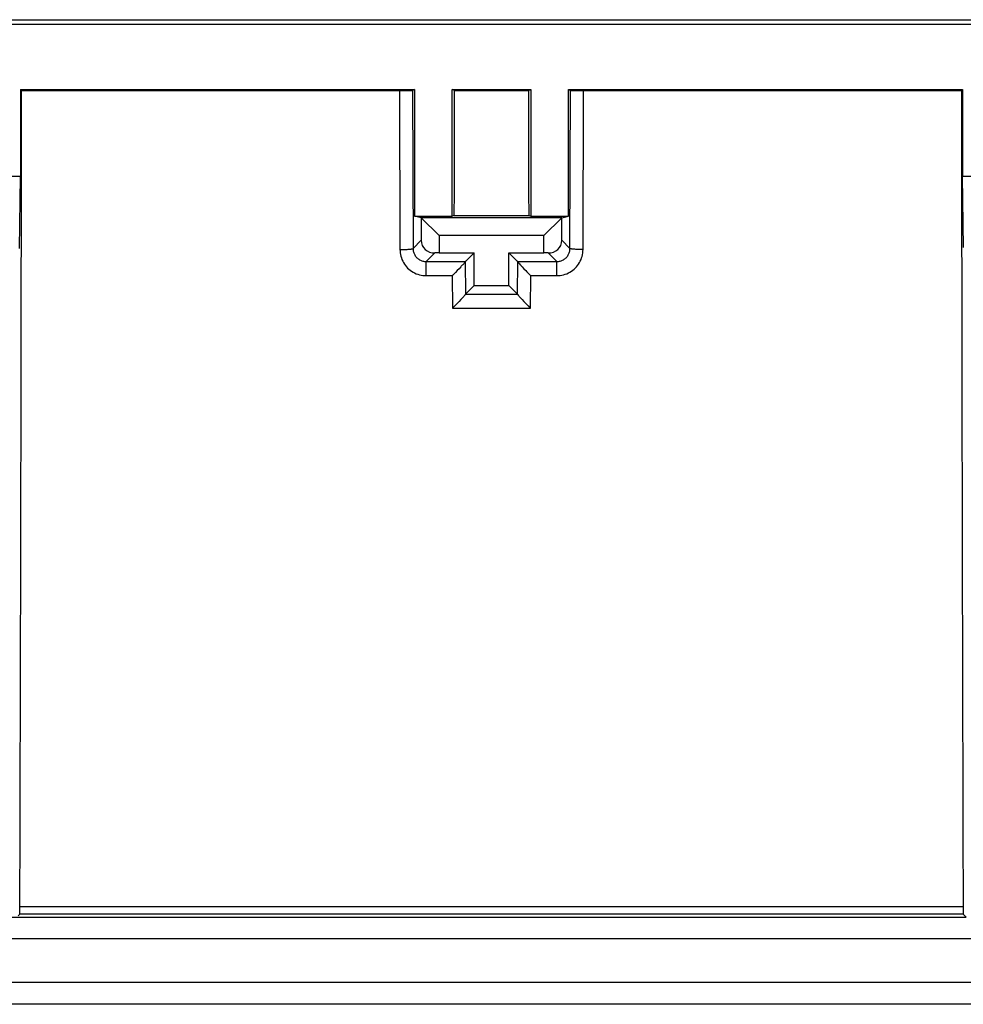
# Model space of a CAD drawing. Units: millimetres. Extents: x -105 to 105, y -45 to 45.
# Drawn here: x -33 to -12, y -45 to -22 of the extents above; entities that cross this region are included whole.
import ezdxf

# ---------------------------------------------------------------- set-up
doc = ezdxf.new("R2010")
doc.units = ezdxf.units.MM
doc.header["$LTSCALE"] = 16.335
doc.layers.get('0').update_dxf_attribs({"linetype": 'CONTINUOUS'})
for name, color, linetype in [('ASSI', 7, 'CONTINUOUS'), ('CURVE_VERNICE', 7, 'CONTINUOUS'), ('DRAFT', 7, 'CONTINUOUS'), ('RACCORDO', 7, 'CONTINUOUS')]:
    doc.layers.add(name, color=color, linetype=linetype)

msp = doc.modelspace()

# ---------------------------------------------------------------- linework, layer by layer
at = {"color": 7, "linetype": 'CONTINUOUS'}
for p, q in [((-78.051, -22.5), (78.051, -22.5)), ((-33.316, -24), (-33.316, -26)), ((-33.316, -24), (-33.29, -24.027)), ((-33.316, -24), (-24.268, -24)), ((-33.29, -24.027), (-24.611, -24.027)), ((-24.611, -24.027), (-24.525, -24.026)), ((-24.525, -24.026), (-24.464, -24.026)), ((-24.464, -24.026), (-24.41, -24.025)), ((-24.41, -24.025), (-24.379, -24.025)), ((-24.379, -24.025), (-24.354, -24.024)), ((-24.268, -24), (-24.311, -24.022)), ((-24.268, -24), (-24.268, -26.908)), ((-23.347, -24.027), (-23.4, -24)), ((-23.4, -26.908), (-23.4, -24)), ((-23.4, -24), (-21.6, -24)), ((-23.347, -24.027), (-21.653, -24.027)), ((-21.653, -24.027), (-21.6, -24)), ((-21.6, -24), (-21.6, -26.908)), ((-20.732, -24), (-20.689, -24.022)), ((-20.732, -26.908), (-20.732, -24)), ((-20.732, -24), (-11.684, -24)), ((-20.606, -24.025), (-20.573, -24.025)), ((-20.573, -24.025), (-20.516, -24.026)), ((-20.516, -24.026), (-20.454, -24.026)), ((-20.454, -24.026), (-11.71, -24.027)), ((-11.684, -24), (-11.71, -24.027)), ((-11.684, -24), (-11.684, -26)), ((-24.114, -26.947), (-24.268, -26.908)), ((-24.268, -26.908), (-23.4, -26.908)), ((-24.114, -26.947), (-23.7, -27.35)), ((-24.114, -26.947), (-24.114, -27.464)), ((-20.886, -26.947), (-24.114, -26.947)), ((-23.354, -26.897), (-23.4, -26.908)), ((-23.354, -26.897), (-21.646, -26.897)), ((-21.646, -26.897), (-21.6, -26.908)), ((-21.6, -26.908), (-20.732, -26.908)), ((-21.3, -27.35), (-20.886, -26.947)), ((-20.886, -26.947), (-20.732, -26.908)), ((-20.886, -27.464), (-20.886, -26.947)), ((-23.7, -27.35), (-23.7, -27.75)), ((-21.3, -27.35), (-23.7, -27.35)), ((-21.3, -27.75), (-21.3, -27.35)), ((-23.7, -27.75), (-23.804, -27.753)), ((-23.7, -27.75), (-22.9, -27.75)), ((-23.1, -27.95), (-22.9, -27.75)), ((-22.9, -28.5), (-22.9, -27.75)), ((-21.9, -27.95), (-22.1, -27.75)), ((-22.1, -28.5), (-22.1, -27.75)), ((-22.1, -27.75), (-21.3, -27.75)), ((-21.196, -27.753), (-21.3, -27.75)), ((-23.286, -28.159), (-23.329, -28.203)), ((-23.244, -28.116), (-23.286, -28.159)), ((-23.205, -28.074), (-23.244, -28.116)), ((-21.795, -28.074), (-21.756, -28.116)), ((-21.756, -28.116), (-21.714, -28.159)), ((-21.714, -28.159), (-21.686, -28.189)), ((-21.686, -28.189), (-21.657, -28.218)), ((-21.657, -28.218), (-21.614, -28.261)), ((-21.614, -28.261), (-21.6, -28.275)), ((-22.9, -28.5), (-23.098, -28.698)), ((-22.9, -28.5), (-22.1, -28.5)), ((-22.1, -28.5), (-21.902, -28.698)), ((-23.284, -28.908), (-23.326, -28.952)), ((-23.242, -28.865), (-23.284, -28.908)), ((-23.203, -28.823), (-23.242, -28.865)), ((-21.797, -28.823), (-21.758, -28.865)), ((-21.758, -28.865), (-21.716, -28.908)), ((-21.716, -28.908), (-21.688, -28.938)), ((-21.688, -28.938), (-21.659, -28.967)), ((-21.659, -28.967), (-21.617, -29.01)), ((-21.617, -29.01), (-21.602, -29.024))]:
    msp.add_line(p, q, dxfattribs=at)
at = {"color": 250, "linetype": 'CONTINUOUS'}
for p, q in [((-24.611, -24.027), (-24.602, -27.676)), ((-24.311, -24.022), (-24.302, -27.652)), ((-20.698, -27.652), (-20.689, -24.022)), ((-20.398, -27.676), (-20.389, -24.027)), ((-24.114, -27.464), (-24.302, -27.652)), ((-20.886, -27.464), (-20.698, -27.652)), ((-23.804, -27.753), (-24, -27.95)), ((-21.196, -27.753), (-21, -27.95)), ((-24, -28.275), (-24, -27.95)), ((-24, -27.95), (-23.1, -27.95)), ((-23.101, -27.952), (-23.099, -28.7)), ((-21.901, -28.7), (-21.899, -27.952)), ((-21.9, -27.95), (-21, -27.95)), ((-21, -28.275), (-21, -27.95)), ((-24, -28.275), (-23.4, -28.275)), ((-23.4, -28.275), (-23.398, -29.024)), ((-21.602, -29.024), (-21.6, -28.275)), ((-21.6, -28.275), (-21, -28.275)), ((-23.098, -28.698), (-21.902, -28.698)), ((-23.398, -29.024), (-21.602, -29.024))]:
    msp.add_line(p, q, dxfattribs=at)
at = {"color": 7, "linetype": 'CONTINUOUS'}
for points in [[(-24.354, -24.024), (-24.343, -24.024), (-24.334, -24.023), (-24.326, -24.023), (-24.32, -24.023), (-24.315, -24.022), (-24.312, -24.022), (-24.311, -24.022)], [(-20.689, -24.022), (-20.688, -24.022), (-20.685, -24.022), (-20.68, -24.023), (-20.674, -24.023), (-20.666, -24.023), (-20.657, -24.024), (-20.646, -24.024), (-20.634, -24.024), (-20.606, -24.025)], [(-23.139, -28.002), (-23.159, -28.024), (-23.17, -28.036)], [(-23.101, -27.952), (-23.103, -27.955), (-23.106, -27.96), (-23.11, -27.967), (-23.116, -27.974), (-23.123, -27.982), (-23.13, -27.992), (-23.139, -28.002)], [(-21.899, -27.952), (-21.897, -27.955), (-21.894, -27.96), (-21.89, -27.967), (-21.884, -27.974), (-21.877, -27.982), (-21.87, -27.992), (-21.861, -28.002), (-21.841, -28.024)], [(-21.841, -28.024), (-21.83, -28.036), (-21.819, -28.048), (-21.795, -28.074)], [(-23.329, -28.203), (-23.372, -28.247), (-23.386, -28.261), (-23.4, -28.275)], [(-23.17, -28.036), (-23.193, -28.061), (-23.205, -28.074)], [(-23.099, -28.7), (-23.101, -28.703), (-23.104, -28.708), (-23.108, -28.715), (-23.114, -28.722), (-23.12, -28.731), (-23.128, -28.74), (-23.137, -28.75)], [(-23.099, -28.7), (-23.099, -28.7), (-23.098, -28.699), (-23.098, -28.699), (-23.098, -28.699), (-23.098, -28.698), (-23.098, -28.698), (-23.098, -28.698), (-23.098, -28.698), (-23.098, -28.698)], [(-21.902, -28.698), (-21.902, -28.698), (-21.902, -28.698), (-21.902, -28.698), (-21.902, -28.698), (-21.902, -28.699), (-21.902, -28.699), (-21.902, -28.699), (-21.901, -28.7), (-21.901, -28.7)], [(-21.901, -28.7), (-21.899, -28.703), (-21.896, -28.708), (-21.892, -28.715), (-21.886, -28.722), (-21.88, -28.731), (-21.872, -28.74), (-21.863, -28.75), (-21.843, -28.773)], [(-23.167, -28.785), (-23.191, -28.81), (-23.203, -28.823)], [(-23.137, -28.75), (-23.157, -28.773), (-23.167, -28.785)], [(-21.843, -28.773), (-21.833, -28.785), (-21.821, -28.797), (-21.797, -28.823)], [(-23.326, -28.952), (-23.369, -28.996), (-23.383, -29.01), (-23.398, -29.024)]]:
    msp.add_lwpolyline(points, dxfattribs=at)
at = {"color": 250, "linetype": 'CONTINUOUS'}
for points in [[(-24.602, -27.676), (-24.576, -27.676), (-24.551, -27.676), (-24.526, -27.675), (-24.501, -27.675), (-24.477, -27.674), (-24.455, -27.673), (-24.433, -27.672), (-24.412, -27.67), (-24.393, -27.669), (-24.376, -27.667), (-24.36, -27.666), (-24.345, -27.664), (-24.333, -27.662), (-24.323, -27.66), (-24.314, -27.658), (-24.308, -27.656), (-24.304, -27.654), (-24.302, -27.652)], [(-24.602, -27.676), (-24.6, -27.716), (-24.596, -27.755), (-24.59, -27.793), (-24.581, -27.831), (-24.569, -27.869), (-24.555, -27.906), (-24.539, -27.941), (-24.52, -27.976), (-24.499, -28.009), (-24.477, -28.041), (-24.451, -28.072), (-24.425, -28.1), (-24.396, -28.127), (-24.365, -28.152), (-24.333, -28.175), (-24.3, -28.195), (-24.265, -28.214), (-24.23, -28.23), (-24.193, -28.243), (-24.155, -28.255), (-24.117, -28.264), (-24.079, -28.27), (-24.04, -28.274), (-24, -28.275)], [(-24.302, -27.652), (-24.301, -27.672), (-24.299, -27.691), (-24.296, -27.71), (-24.291, -27.729), (-24.285, -27.748), (-24.278, -27.766), (-24.27, -27.784), (-24.261, -27.801), (-24.25, -27.818), (-24.239, -27.834), (-24.226, -27.849), (-24.213, -27.863), (-24.198, -27.876), (-24.183, -27.889), (-24.167, -27.9), (-24.15, -27.91), (-24.133, -27.919), (-24.115, -27.928), (-24.097, -27.934), (-24.078, -27.94), (-24.059, -27.944), (-24.039, -27.948), (-24.02, -27.949), (-24, -27.95)], [(-21, -27.95), (-20.98, -27.949), (-20.961, -27.948), (-20.941, -27.944), (-20.922, -27.94), (-20.903, -27.934), (-20.885, -27.928), (-20.867, -27.92), (-20.85, -27.91), (-20.833, -27.9), (-20.817, -27.889), (-20.802, -27.876), (-20.787, -27.863), (-20.774, -27.849), (-20.761, -27.834), (-20.75, -27.818), (-20.739, -27.801), (-20.73, -27.784), (-20.722, -27.766), (-20.715, -27.748), (-20.709, -27.729), (-20.704, -27.71), (-20.701, -27.691), (-20.699, -27.672), (-20.698, -27.652)], [(-21, -28.275), (-20.96, -28.274), (-20.921, -28.27), (-20.883, -28.264), (-20.845, -28.255), (-20.807, -28.244), (-20.771, -28.23), (-20.735, -28.214), (-20.7, -28.195), (-20.667, -28.175), (-20.635, -28.152), (-20.604, -28.127), (-20.576, -28.1), (-20.549, -28.072), (-20.524, -28.041), (-20.501, -28.01), (-20.48, -27.976), (-20.461, -27.942), (-20.445, -27.906), (-20.431, -27.869), (-20.419, -27.832), (-20.41, -27.794), (-20.404, -27.755), (-20.4, -27.716), (-20.398, -27.676)], [(-20.398, -27.676), (-20.424, -27.676), (-20.449, -27.676), (-20.474, -27.675), (-20.499, -27.675), (-20.523, -27.674), (-20.545, -27.673), (-20.567, -27.672), (-20.588, -27.67), (-20.607, -27.669), (-20.624, -27.667), (-20.64, -27.666), (-20.655, -27.664), (-20.667, -27.662), (-20.677, -27.66), (-20.686, -27.658), (-20.692, -27.656), (-20.696, -27.654), (-20.698, -27.652)]]:
    msp.add_lwpolyline(points, dxfattribs=at)
at = {"color": 7, "linetype": 'CONTINUOUS'}
for centre, major_axis, ratio, start_param, end_param in [((-29.128, -14.234), (0, 165.833), 0.034921, -1.64723, -1.629884), ((-15.872, -14.234), (0, 165.833), 0.034921, -4.653302, -4.635955), ((-23.803, -27.453), (0.287, 0.125), 0.951833, 2.749198, 4.318776), ((-21.197, -27.453), (0.287, -0.125), 0.951833, -1.177184, 0.392395), ((-23.1, -28.25), (0, 0.3), 0.034921, 0.034907, 0.118656), ((-21.9, -28.25), (0, 0.3), 0.034921, -0.118656, -0.034907)]:
    msp.add_ellipse(centre, major_axis=major_axis, ratio=ratio, start_param=start_param, end_param=end_param, dxfattribs=at)
at = {"layer": 'ASSI', "color": 7, "linetype": 'CONTINUOUS'}
for p, q in [((-78.051, -22.5), (78.051, -22.5)), ((-33.316, -24), (-33.316, -26)), ((-33.316, -24), (-33.29, -24.027)), ((-33.316, -24), (-24.268, -24)), ((-33.29, -24.027), (-24.611, -24.027)), ((-24.611, -24.027), (-24.525, -24.026)), ((-24.525, -24.026), (-24.464, -24.026)), ((-24.464, -24.026), (-24.41, -24.025)), ((-24.41, -24.025), (-24.379, -24.025)), ((-24.379, -24.025), (-24.354, -24.024)), ((-24.268, -24), (-24.311, -24.022)), ((-24.268, -24), (-24.268, -26.908)), ((-23.347, -24.027), (-23.4, -24)), ((-23.4, -26.908), (-23.4, -24)), ((-23.4, -24), (-21.6, -24)), ((-23.347, -24.027), (-21.653, -24.027)), ((-21.653, -24.027), (-21.6, -24)), ((-21.6, -24), (-21.6, -26.908)), ((-20.732, -24), (-20.689, -24.022)), ((-20.732, -26.908), (-20.732, -24)), ((-20.732, -24), (-11.684, -24)), ((-20.606, -24.025), (-20.573, -24.025)), ((-20.573, -24.025), (-20.516, -24.026)), ((-20.516, -24.026), (-20.454, -24.026)), ((-20.454, -24.026), (-11.71, -24.027)), ((-11.684, -24), (-11.71, -24.027)), ((-11.684, -24), (-11.684, -26)), ((-33.316, -26), (-34.184, -26)), ((-33.333, -27.65), (-33.316, -26)), ((-10.816, -26), (-11.684, -26)), ((-11.667, -27.632), (-11.684, -26)), ((-24.114, -26.947), (-24.268, -26.908)), ((-24.268, -26.908), (-23.4, -26.908)), ((-24.114, -26.947), (-23.7, -27.35)), ((-24.114, -26.947), (-24.114, -27.464)), ((-20.886, -26.947), (-24.114, -26.947)), ((-23.354, -26.897), (-23.4, -26.908)), ((-23.354, -26.897), (-21.646, -26.897)), ((-21.646, -26.897), (-21.6, -26.908)), ((-21.6, -26.908), (-20.732, -26.908)), ((-21.3, -27.35), (-20.886, -26.947)), ((-20.886, -26.947), (-20.732, -26.908)), ((-20.886, -27.464), (-20.886, -26.947)), ((-23.7, -27.35), (-23.7, -27.75)), ((-21.3, -27.35), (-23.7, -27.35)), ((-21.3, -27.75), (-21.3, -27.35)), ((-23.7, -27.75), (-23.804, -27.753)), ((-23.7, -27.75), (-22.9, -27.75)), ((-23.1, -27.95), (-22.9, -27.75)), ((-22.9, -28.5), (-22.9, -27.75)), ((-21.9, -27.95), (-22.1, -27.75)), ((-22.1, -28.5), (-22.1, -27.75)), ((-22.1, -27.75), (-21.3, -27.75)), ((-21.196, -27.753), (-21.3, -27.75)), ((-23.286, -28.159), (-23.329, -28.203)), ((-23.244, -28.116), (-23.286, -28.159)), ((-23.205, -28.074), (-23.244, -28.116)), ((-21.795, -28.074), (-21.756, -28.116)), ((-21.756, -28.116), (-21.714, -28.159)), ((-21.714, -28.159), (-21.686, -28.189)), ((-21.686, -28.189), (-21.657, -28.218)), ((-21.657, -28.218), (-21.614, -28.261)), ((-21.614, -28.261), (-21.6, -28.275)), ((-22.9, -28.5), (-23.098, -28.698)), ((-22.9, -28.5), (-22.1, -28.5)), ((-22.1, -28.5), (-21.902, -28.698)), ((-23.284, -28.908), (-23.326, -28.952)), ((-23.242, -28.865), (-23.284, -28.908)), ((-23.203, -28.823), (-23.242, -28.865)), ((-21.797, -28.823), (-21.758, -28.865)), ((-21.758, -28.865), (-21.716, -28.908)), ((-21.716, -28.908), (-21.688, -28.938)), ((-21.688, -28.938), (-21.659, -28.967)), ((-21.659, -28.967), (-21.617, -29.01)), ((-21.617, -29.01), (-21.602, -29.024)), ((-33.331, -42.931), (-33.368, -42.968)), ((-11.669, -42.931), (-11.6, -43)), ((-79.6, -43), (-11.6, -43)), ((103.097, -43.5), (-103.097, -43.5)), ((104.001, -44.5), (-104.001, -44.5)), ((104.001, -45), (-104.001, -45))]:
    msp.add_line(p, q, dxfattribs=at)
at = {"layer": 'ASSI', "color": 250, "linetype": 'CONTINUOUS'}
for p, q in [((-77.85, -22.4), (77.85, -22.4)), ((-24.611, -24.027), (-24.602, -27.676)), ((-24.311, -24.022), (-24.302, -27.652)), ((-20.698, -27.652), (-20.689, -24.022)), ((-20.398, -27.676), (-20.389, -24.027)), ((-24.114, -27.464), (-24.302, -27.652)), ((-20.886, -27.464), (-20.698, -27.652)), ((-23.804, -27.753), (-24, -27.95)), ((-21.196, -27.753), (-21, -27.95)), ((-24, -28.275), (-24, -27.95)), ((-24, -27.95), (-23.1, -27.95)), ((-23.101, -27.952), (-23.099, -28.7)), ((-21.901, -28.7), (-21.899, -27.952)), ((-21.9, -27.95), (-21, -27.95)), ((-21, -28.275), (-21, -27.95)), ((-24, -28.275), (-23.4, -28.275)), ((-23.4, -28.275), (-23.398, -29.024)), ((-21.602, -29.024), (-21.6, -28.275)), ((-21.6, -28.275), (-21, -28.275)), ((-23.098, -28.698), (-21.902, -28.698)), ((-23.398, -29.024), (-21.602, -29.024)), ((-11.669, -42.931), (-33.331, -42.931)), ((-11.672, -42.766), (-33.328, -42.766))]:
    msp.add_line(p, q, dxfattribs=at)
at = {"layer": 'ASSI', "color": 7, "linetype": 'CONTINUOUS'}
for points in [[(-24.354, -24.024), (-24.343, -24.024), (-24.334, -24.023), (-24.326, -24.023), (-24.32, -24.023), (-24.315, -24.022), (-24.312, -24.022), (-24.311, -24.022)], [(-20.689, -24.022), (-20.688, -24.022), (-20.685, -24.022), (-20.68, -24.023), (-20.674, -24.023), (-20.666, -24.023), (-20.657, -24.024), (-20.646, -24.024), (-20.634, -24.024), (-20.606, -24.025)], [(-23.139, -28.002), (-23.159, -28.024), (-23.17, -28.036)], [(-23.101, -27.952), (-23.103, -27.955), (-23.106, -27.96), (-23.11, -27.967), (-23.116, -27.974), (-23.123, -27.982), (-23.13, -27.992), (-23.139, -28.002)], [(-21.899, -27.952), (-21.897, -27.955), (-21.894, -27.96), (-21.89, -27.967), (-21.884, -27.974), (-21.877, -27.982), (-21.87, -27.992), (-21.861, -28.002), (-21.841, -28.024)], [(-21.841, -28.024), (-21.83, -28.036), (-21.819, -28.048), (-21.795, -28.074)], [(-23.329, -28.203), (-23.372, -28.247), (-23.386, -28.261), (-23.4, -28.275)], [(-23.17, -28.036), (-23.193, -28.061), (-23.205, -28.074)], [(-23.099, -28.7), (-23.101, -28.703), (-23.104, -28.708), (-23.108, -28.715), (-23.114, -28.722), (-23.12, -28.731), (-23.128, -28.74), (-23.137, -28.75)], [(-23.099, -28.7), (-23.099, -28.7), (-23.098, -28.699), (-23.098, -28.699), (-23.098, -28.699), (-23.098, -28.698), (-23.098, -28.698), (-23.098, -28.698), (-23.098, -28.698), (-23.098, -28.698)], [(-21.902, -28.698), (-21.902, -28.698), (-21.902, -28.698), (-21.902, -28.698), (-21.902, -28.698), (-21.902, -28.699), (-21.902, -28.699), (-21.902, -28.699), (-21.901, -28.7), (-21.901, -28.7)], [(-21.901, -28.7), (-21.899, -28.703), (-21.896, -28.708), (-21.892, -28.715), (-21.886, -28.722), (-21.88, -28.731), (-21.872, -28.74), (-21.863, -28.75), (-21.843, -28.773)], [(-23.167, -28.785), (-23.191, -28.81), (-23.203, -28.823)], [(-23.137, -28.75), (-23.157, -28.773), (-23.167, -28.785)], [(-21.843, -28.773), (-21.833, -28.785), (-21.821, -28.797), (-21.797, -28.823)], [(-23.326, -28.952), (-23.369, -28.996), (-23.383, -29.01), (-23.398, -29.024)]]:
    msp.add_lwpolyline(points, dxfattribs=at)
at = {"layer": 'ASSI', "color": 250, "linetype": 'CONTINUOUS'}
for points in [[(-24.602, -27.676), (-24.576, -27.676), (-24.551, -27.676), (-24.526, -27.675), (-24.501, -27.675), (-24.477, -27.674), (-24.455, -27.673), (-24.433, -27.672), (-24.412, -27.67), (-24.393, -27.669), (-24.376, -27.667), (-24.36, -27.666), (-24.345, -27.664), (-24.333, -27.662), (-24.323, -27.66), (-24.314, -27.658), (-24.308, -27.656), (-24.304, -27.654), (-24.302, -27.652)], [(-24.602, -27.676), (-24.6, -27.716), (-24.596, -27.755), (-24.59, -27.793), (-24.581, -27.831), (-24.569, -27.869), (-24.555, -27.906), (-24.539, -27.941), (-24.52, -27.976), (-24.499, -28.009), (-24.477, -28.041), (-24.451, -28.072), (-24.425, -28.1), (-24.396, -28.127), (-24.365, -28.152), (-24.333, -28.175), (-24.3, -28.195), (-24.265, -28.214), (-24.23, -28.23), (-24.193, -28.243), (-24.155, -28.255), (-24.117, -28.264), (-24.079, -28.27), (-24.04, -28.274), (-24, -28.275)], [(-24.302, -27.652), (-24.301, -27.672), (-24.299, -27.691), (-24.296, -27.71), (-24.291, -27.729), (-24.285, -27.748), (-24.278, -27.766), (-24.27, -27.784), (-24.261, -27.801), (-24.25, -27.818), (-24.239, -27.834), (-24.226, -27.849), (-24.213, -27.863), (-24.198, -27.876), (-24.183, -27.889), (-24.167, -27.9), (-24.15, -27.91), (-24.133, -27.919), (-24.115, -27.928), (-24.097, -27.934), (-24.078, -27.94), (-24.059, -27.944), (-24.039, -27.948), (-24.02, -27.949), (-24, -27.95)], [(-21, -27.95), (-20.98, -27.949), (-20.961, -27.948), (-20.941, -27.944), (-20.922, -27.94), (-20.903, -27.934), (-20.885, -27.928), (-20.867, -27.92), (-20.85, -27.91), (-20.833, -27.9), (-20.817, -27.889), (-20.802, -27.876), (-20.787, -27.863), (-20.774, -27.849), (-20.761, -27.834), (-20.75, -27.818), (-20.739, -27.801), (-20.73, -27.784), (-20.722, -27.766), (-20.715, -27.748), (-20.709, -27.729), (-20.704, -27.71), (-20.701, -27.691), (-20.699, -27.672), (-20.698, -27.652)], [(-21, -28.275), (-20.96, -28.274), (-20.921, -28.27), (-20.883, -28.264), (-20.845, -28.255), (-20.807, -28.244), (-20.771, -28.23), (-20.735, -28.214), (-20.7, -28.195), (-20.667, -28.175), (-20.635, -28.152), (-20.604, -28.127), (-20.576, -28.1), (-20.549, -28.072), (-20.524, -28.041), (-20.501, -28.01), (-20.48, -27.976), (-20.461, -27.942), (-20.445, -27.906), (-20.431, -27.869), (-20.419, -27.832), (-20.41, -27.794), (-20.404, -27.755), (-20.4, -27.716), (-20.398, -27.676)], [(-20.398, -27.676), (-20.424, -27.676), (-20.449, -27.676), (-20.474, -27.675), (-20.499, -27.675), (-20.523, -27.674), (-20.545, -27.673), (-20.567, -27.672), (-20.588, -27.67), (-20.607, -27.669), (-20.624, -27.667), (-20.64, -27.666), (-20.655, -27.664), (-20.667, -27.662), (-20.677, -27.66), (-20.686, -27.658), (-20.692, -27.656), (-20.696, -27.654), (-20.698, -27.652)]]:
    msp.add_lwpolyline(points, dxfattribs=at)
at = {"layer": 'ASSI', "color": 7, "linetype": 'CONTINUOUS'}
for centre, major_axis, ratio, start_param, end_param in [((-36.179, -14.234), (0, 165.833), 0.017455, -1.743709, -1.629884), ((-29.128, -14.234), (0, 165.833), 0.034921, -1.64723, -1.629884), ((-15.872, -14.234), (0, 165.833), 0.034921, -4.653302, -4.635955), ((-8.821, -14.234), (0, 165.833), 0.017455, -4.653302, -4.539477), ((-23.803, -27.453), (0.287, 0.125), 0.951833, 2.749198, 4.318776), ((-21.197, -27.453), (0.287, -0.125), 0.951833, -1.177184, 0.392395), ((-23.1, -28.25), (0, 0.3), 0.034921, 0.034907, 0.118656), ((-21.9, -28.25), (0, 0.3), 0.034921, -0.118656, -0.034907), ((-33.331, -42.731), (0, 0.2), 0.017455, -3.124139, -1.743709), ((-11.669, -42.731), (0, 0.2), 0.017455, -4.539477, -3.159046)]:
    msp.add_ellipse(centre, major_axis=major_axis, ratio=ratio, start_param=start_param, end_param=end_param, dxfattribs=at)
at = {"layer": 'CURVE_VERNICE', "color": 250, "linetype": 'CONTINUOUS'}
msp.add_line((-77.85, -22.4), (77.85, -22.4), dxfattribs=at)
at = {"layer": 'DRAFT', "color": 7, "linetype": 'CONTINUOUS'}
for p, q in [((-33.316, -26), (-34.184, -26)), ((-33.333, -27.65), (-33.316, -26)), ((-10.816, -26), (-11.684, -26)), ((-11.667, -27.632), (-11.684, -26)), ((-79.6, -43), (-11.6, -43))]:
    msp.add_line(p, q, dxfattribs=at)
at = {"layer": 'RACCORDO', "color": 7, "linetype": 'CONTINUOUS'}
for p, q in [((-33.331, -42.931), (-33.368, -42.968)), ((-11.669, -42.931), (-11.6, -43)), ((103.097, -43.5), (-103.097, -43.5)), ((104.001, -44.5), (-104.001, -44.5)), ((104.001, -45), (-104.001, -45))]:
    msp.add_line(p, q, dxfattribs=at)
at = {"layer": 'RACCORDO', "color": 250, "linetype": 'CONTINUOUS'}
for p, q in [((-11.669, -42.931), (-33.331, -42.931)), ((-11.672, -42.766), (-33.328, -42.766))]:
    msp.add_line(p, q, dxfattribs=at)
at = {"layer": 'RACCORDO', "color": 7, "linetype": 'CONTINUOUS'}
for centre, major_axis, start_param, end_param in [((-36.179, -14.234), (0, 165.833), -1.743709, -1.629884), ((-8.821, -14.234), (0, 165.833), -4.653302, -4.539477), ((-33.331, -42.731), (0, 0.2), -3.124139, -1.743709), ((-11.669, -42.731), (0, 0.2), -4.539477, -3.159046)]:
    msp.add_ellipse(centre, major_axis=major_axis, ratio=0.017455, start_param=start_param, end_param=end_param, dxfattribs=at)

doc.saveas('drawing.dxf')
